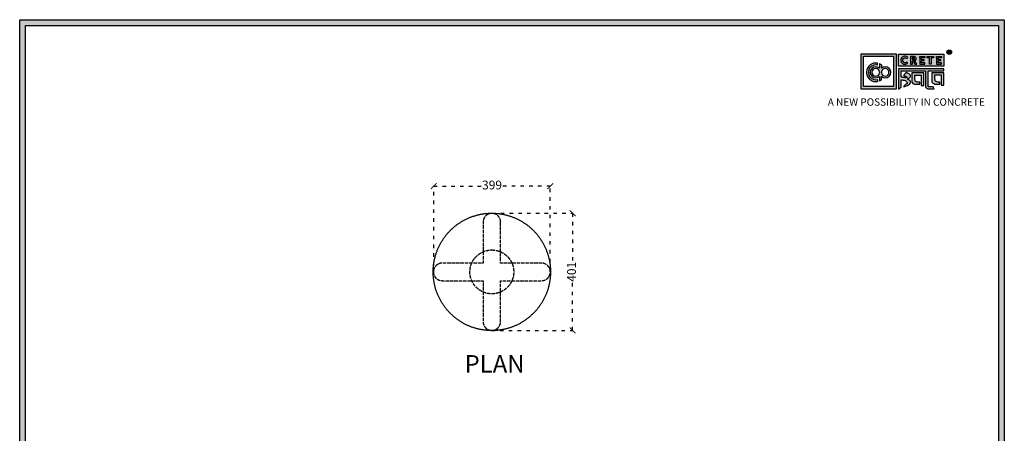
# Model space of a CAD drawing. Units: millimetres. Extents: x 33017 to 48135, y -46010 to -16638.
# Drawn here: x 33017 to 36386, y -44018 to -42604 of the extents above; entities that cross this region are included whole.
import ezdxf

# ---------------------------------------------------------------- set-up
doc = ezdxf.new("R2010")
doc.units = ezdxf.units.MM
doc.linetypes.add('ACAD_ISO02W100', pattern=[15, 12, -3])
doc.linetypes.add('ACAD_ISO03W100', pattern=[30, 12, -18])
doc.styles.get("Standard").update_dxf_attribs({"font": 'arial.ttf'})
doc.dimstyles.new('ISO-25', dxfattribs={"dimtxt": 30, "dimasz": 20, "dimexe": 1.25, "dimexo": 0.625, "dimtad": 0, "dimdec": 0, "dimtxsty": 'Standard', "dimblk": 'ARCHTICK', "dimcen": 2.5, "dimclrd": 253, "dimclre": 251, "dimclrt": 1, "dimadec": 0, "dimazin": 0, "dimtfac": 1, "dimtdec": 0, "dimtmove": 0, "dimatfit": 3, "dimldrblk": 'ARCHTICK', "dimfxl": 1, "dimarcsym": 0})

# ---------------------------------------------------------------- blocks, each defined once
blk = doc.blocks.new('szd')
at = {"true_color": 0x636466}
h = blk.add_hatch(color=251, dxfattribs=at)
h.dxf.hatch_style = 1
h.paths.add_polyline_path([(30081, 3322.8), (26712.3, 3322.8), (26712.3, -82.9), (30081, -82.9)])
h.paths.add_polyline_path([(30061, -62.9), (26732.3, -62.9), (26732.3, 3302.8), (30061, 3302.8)], flags=16)
h.paths.add_polyline_path([(28782, 2652.2), (28782, 2152.2, -0.414214), (28582, 1952.2), (28082.6, 1952.2, -0.414214), (27882.6, 2152.2), (27882.6, 2652.2)], flags=0)
h.paths.add_polyline_path([(28779.5, 1229.8, -1), (27879.5, 1229.8, -1)], flags=0)
h.paths.add_polyline_path([(28729.5, 1229.8, -1), (27929.5, 1229.8, -1)], flags=0)
h.paths.add_polyline_path([(28496.7, 1297.5, -1), (28456.7, 1297.5, -1)], flags=0)
h.paths.add_polyline_path([(28221.5, 1300.3, -1), (28181.5, 1300.3, -1)], flags=0)
h.paths.add_polyline_path([(28343.6, 1080.3, -1), (28303.6, 1080.3, -1)], flags=0)
h.paths.add_polyline_path([(28195.6, 628.3), (28419.1, 628.3), (28419.1, 748.1), (28195.6, 748.1)], flags=8)
h.paths.add_polyline_path([(28157.8, 1782.7), (28503, 1782.7), (28503, 1902.5), (28157.8, 1902.5)], flags=8)
at = {"true_color": 0x000000}
h = blk.add_hatch(color=18, dxfattribs=at)
h.dxf.hatch_style = 1
h.paths.add_polyline_path([(29591.4, 3205.6), (29591.4, 3085.3), (29711.1, 3085.3), (29711.1, 3205.6)])
h.paths.add_polyline_path([(29702.2, 3197.6), (29702.2, 3094.2), (29598.9, 3094.2), (29598.9, 3197.6)], flags=16)
h.paths.add_polyline_path([(29660.8, 3168.9), (29660.7, 3157.3, -2.221847), (29660.6, 3128.6), (29660.6, 3117.4), (29653.8, 3113.5), (29653.8, 3128.3, -2.189556), (29654.1, 3157.3), (29653.9, 3172.9)], flags=0)
h.paths.add_polyline_path([(29647.6, 3174.1), (29647.6, 3167.7, 1.281909), (29647.6, 3118.1), (29647.6, 3111.7, -1.218572)], flags=0)
h.paths.add_polyline_path([(29660.5, 3140.8), (29660.5, 3145, -12.261999)], flags=0)
h.paths.add_polyline_path([(29654.3, 3145), (29654.3, 3140.8, -12.261999)], flags=0)
h.paths.add_polyline_path([(29719.2, 3154.9), (29719.2, 3085.5), (29728.5, 3093.7), (29728.4, 3116.7), (29731.6, 3116.7), (29734.2, 3116.5), (29736.2, 3116.3), (29738.6, 3115.9), (29741.1, 3115.2), (29742.9, 3114.5), (29744.3, 3113.6), (29745.8, 3112.4), (29746.8, 3111.1), (29748.1, 3108.9), (29748.8, 3107), (29749.5, 3105.4), (29749.3, 3104.2), (29748.5, 3104), (29746.6, 3104), (29745.5, 3104.1), (29736, 3094.3), (29740.2, 3094.8), (29745.2, 3096.3), (29749.5, 3098.1), (29753, 3100.2), (29756.5, 3102.8), (29758.6, 3105.2), (29759.8, 3107.7), (29759.8, 3111.5), (29759.4, 3112.8), (29758.5, 3113.9), (29757.6, 3115), (29756.8, 3115.9), (29755.6, 3116.6), (29754.4, 3117.3), (29753.1, 3118), (29751.4, 3118.9), (29750.8, 3119.2), (29750.5, 3119.6), (29751.3, 3120.4), (29752.7, 3121.3), (29754.9, 3123), (29756.6, 3124.3), (29757.9, 3125.4), (29759.1, 3127.2), (29759.7, 3128.1), (29760, 3129.6), (29759.9, 3132), (29758.5, 3134.1), (29756.2, 3136.4), (29754.5, 3137.7), (29752.7, 3138.4), (29750.6, 3139.7), (29748.7, 3140.5), (29747.4, 3141.1), (29746.2, 3141.8), (29745.6, 3142.2), (29736, 3132.6), (29740, 3131.2), (29743.3, 3129.6), (29745.4, 3128.6), (29746.5, 3127.8), (29749, 3125.8), (29749.4, 3125), (29748.8, 3124.7), (29747.1, 3124.5), (29745.9, 3124.3), (29744.6, 3124.2), (29743.1, 3124.5), (29741.4, 3125), (29739.6, 3125.1), (29737.9, 3125.2), (29736.7, 3125.4), (29734.6, 3125.6), (29733.2, 3126.2), (29731.3, 3126.5), (29730, 3126.7), (29728.4, 3127), (29728.4, 3147.7), (29811.5, 3147.5), (29811.6, 3093.8), (29812, 3092.3), (29813.1, 3090.7), (29814.7, 3089.1), (29816.6, 3087.9), (29818.8, 3087.3), (29820.3, 3086.8), (29825, 3086.9), (29840.9, 3086.8), (29837.9, 3093.4), (29820.8, 3093.6), (29820.8, 3147.6), (29874.2, 3147.6), (29874.2, 3154.9)])
h.paths.add_polyline_path([(29764.2, 3141.4), (29764.3, 3112.4), (29764.8, 3109.7), (29766, 3107.7), (29768.4, 3105.1), (29771.1, 3104), (29774.4, 3102.6), (29791.9, 3102.6), (29791.9, 3109.3), (29788.3, 3109.3), (29784.6, 3109.5), (29782.2, 3110), (29779, 3110.9), (29777.3, 3112), (29776.4, 3113.3), (29775.9, 3115.8), (29775.4, 3118.8), (29775.4, 3133.6), (29796.7, 3133.5), (29796.7, 3098.2), (29805.9, 3098.2), (29805.9, 3141.4)], flags=17)
h.paths.add_polyline_path([(29832.7, 3141.7), (29832.8, 3112.7), (29833.2, 3110), (29834.5, 3108), (29836.8, 3105.4), (29839.6, 3104.3), (29842.8, 3102.9), (29860.4, 3102.9), (29860.4, 3109.6), (29856.8, 3109.6), (29853.1, 3109.8), (29850.6, 3110.3), (29847.5, 3111.2), (29845.8, 3112.3), (29844.9, 3113.6), (29844.3, 3116.1), (29843.8, 3119.1), (29843.9, 3133.9), (29865.2, 3133.8), (29865.2, 3098.5), (29874.4, 3098.5), (29874.3, 3141.7)])
h = blk.add_hatch(color=18, dxfattribs=at)
h.dxf.hatch_style = 1
h.paths.add_polyline_path([(29719.1, 3205.3), (29719.1, 3164.1), (29874, 3164.1), (29874, 3205.3)])
h.paths.add_polyline_path([(29791.7, 3197.4), (29808.8, 3197.4), (29808.8, 3192.7), (29798.1, 3192.7), (29798.1, 3186.4), (29806.1, 3186.4), (29806.1, 3182.1), (29798.1, 3182.1), (29798.1, 3175.5), (29808.8, 3175.5), (29808.8, 3170.7), (29791.7, 3170.7), (29791.7, 3175.5), (29791.7, 3192.7)], flags=16)
h.paths.add_polyline_path([(29774.4, 3182.1), (29774.7, 3181.8), (29775.6, 3182.4)], flags=16)
h.paths.add_polyline_path([(29773.4, 3190.8), (29773.4, 3186.5), (29770.7, 3184.8), (29766.6, 3184.7), (29766.4, 3192.6), (29771.9, 3192.5)], flags=16)
h.paths.add_polyline_path([(29817.6, 3197.4), (29838.5, 3197.4), (29838.5, 3192.6), (29831.1, 3192.6), (29831.1, 3171), (29824.9, 3171), (29824.9, 3192.6), (29817.6, 3192.6)], flags=16)
h.paths.add_polyline_path([(29750.6, 3194.1), (29747.4, 3190.5), (29743.3, 3192.4), (29739.2, 3192.3), (29737.1, 3191.4), (29735.8, 3190.4), (29734.9, 3188.7), (29734.4, 3187.4), (29734.3, 3181), (29734.8, 3179.5), (29735.9, 3177.8), (29737.6, 3176.6), (29739.2, 3175.9), (29741.6, 3175.8), (29743.4, 3175.9), (29744.9, 3176.7), (29746, 3177.4), (29747, 3178.1), (29750.3, 3174.6), (29747.5, 3172.6), (29745.8, 3171.3), (29742.2, 3170.8), (29740.5, 3170.8), (29737, 3170.9), (29735.1, 3171.7), (29732, 3173.1), (29730.2, 3175.4), (29728.8, 3177.2), (29728.1, 3179.3), (29727.6, 3180.8), (29727.5, 3182), (29727.3, 3185), (29727.6, 3186.4), (29727.9, 3188.4), (29729.5, 3191.9), (29732.3, 3195.2), (29736.6, 3197.2), (29740.7, 3197.8), (29744.9, 3197.6), (29748.3, 3196)], flags=16)
h.paths.add_polyline_path([(29848.6, 3197.4), (29865.7, 3197.4), (29865.7, 3192.6), (29854.9, 3192.6), (29854.9, 3186.4), (29863, 3186.4), (29863, 3182), (29854.9, 3182), (29854.9, 3175.4), (29865.7, 3175.4), (29865.7, 3170.7), (29848.6, 3170.7), (29848.6, 3175.4), (29848.6, 3192.6)], flags=16)
h = blk.add_hatch(color=256)
h.dxf.hatch_style = 1
h.paths.add_polyline_path([(29900.6, 3211.9, 1), (29884.9, 3211.9, 1)])
h.paths.add_polyline_path([(29899.1, 3211.9, 1), (29886.4, 3211.9, 1)], flags=16)
h.paths.add_polyline_path([(29894.7, 3211.2), (29895.5, 3212.3), (29894.7, 3211.2)], flags=0)
h.paths.add_polyline_path([(29892.2, 3212.2), (29892.1, 3214.5), (29894.1, 3214.5), (29894.1, 3212.2)], flags=0)
h = blk.add_hatch(color=256)
h.dxf.hatch_style = 1
h.paths.add_polyline_path([(29892.9, 3211.1), (29894.6, 3208.2), (29896.5, 3208.2), (29894.9, 3210.9), (29894.8, 3211), (29894.6, 3211.2), (29894.4, 3211.4), (29894.3, 3211.4), (29894.7, 3211.5), (29894.9, 3211.6), (29895, 3211.7), (29895.1, 3211.9), (29895.3, 3212), (29895.4, 3212.1), (29895.5, 3212.3), (29895.6, 3212.4), (29895.7, 3212.6), (29895.7, 3212.8), (29895.8, 3213), (29895.9, 3213.3), (29895.8, 3213.5), (29895.8, 3214), (29895.8, 3214.2), (29895.7, 3214.5), (29895.6, 3214.7), (29895.5, 3214.9), (29895.3, 3215.1), (29895.2, 3215.2), (29895.1, 3215.2), (29894.9, 3215.4), (29894.6, 3215.5), (29894.4, 3215.6), (29894.1, 3215.7), (29893.9, 3215.7), (29893.7, 3215.8), (29890.4, 3215.8), (29890.3, 3208.2), (29892.2, 3208.2), (29892.2, 3211.1)])
h.paths.add_polyline_path([(29892.2, 3212.2), (29892.1, 3214.5), (29893.1, 3214.5), (29893.4, 3214.5), (29893.6, 3214.4), (29893.7, 3214.4), (29893.8, 3214.3), (29893.9, 3214.2), (29894.1, 3214), (29894.1, 3213), (29894.1, 3212.8), (29893.9, 3212.6), (29893.6, 3212.4), (29893.4, 3212.3), (29893, 3212.2)], flags=16)
h = blk.add_hatch(color=250)
h.dxf.hatch_style = 1
h.paths.add_polyline_path([(29894.1, 3214), (29893.9, 3214.2), (29893.8, 3214.3), (29893.7, 3214.4), (29893.6, 3214.4), (29893.4, 3214.5), (29893.1, 3214.5), (29892.1, 3214.5), (29892.2, 3212.2), (29893, 3212.2), (29893.4, 3212.3), (29893.6, 3212.4), (29893.9, 3212.6), (29894.1, 3212.8), (29894.1, 3213)])
h = blk.add_hatch(color=18, dxfattribs=at)
h.dxf.hatch_style = 1
h.paths.add_polyline_path([(29660.7, 3157.3), (29660.8, 3168.9), (29653.9, 3172.9), (29654.1, 3157.3, 2.189556), (29653.8, 3128.3), (29653.8, 3113.5), (29660.6, 3117.4), (29660.6, 3128.6, 2.221847)])
h.paths.add_polyline_path([(29660.5, 3140.8), (29660.5, 3145, -12.261999)], flags=16)
h.paths.add_polyline_path([(29654.3, 3145), (29654.3, 3140.8, -12.261999)], flags=16)
h.paths.add_polyline_path([(29647.6, 3167.7), (29647.6, 3174.1, 1.218572), (29647.6, 3111.7), (29647.6, 3118.1, -1.281909)])
h = blk.add_hatch(color=256)
h.dxf.hatch_style = 1
h.paths.add_polyline_path([(29750.6, 3194.1), (29748.9, 3195.6), (29747.1, 3196.6), (29745.4, 3197.4), (29743.4, 3197.7), (29741.6, 3197.8), (29739.9, 3197.7), (29737.5, 3197.4), (29735.2, 3196.6), (29733.5, 3195.8), (29732.5, 3195.1), (29730.9, 3193.6), (29729.5, 3191.9), (29728.9, 3190.7), (29728.3, 3189.4), (29727.8, 3187.7), (29727.6, 3186.4), (29727.3, 3185.1), (29727.4, 3183.8), (29727.5, 3182), (29727.6, 3180.8), (29728.1, 3179.3), (29728.5, 3178.1), (29729.3, 3176.5), (29730.2, 3175.4), (29731.2, 3174.1), (29732.6, 3173.1), (29733.7, 3172.3), (29735.1, 3171.7), (29736.6, 3171), (29738, 3170.9), (29740.5, 3170.8), (29742.2, 3170.8), (29744.5, 3171.1), (29746.5, 3171.9), (29747.5, 3172.6), (29748.5, 3173.3), (29749.7, 3174.2), (29750.1, 3174.9), (29747, 3178.1), (29746, 3177.4), (29744.9, 3176.7), (29743.4, 3175.9), (29741.6, 3175.8), (29739.2, 3175.9), (29737.6, 3176.6), (29736.9, 3177.1), (29735.7, 3177.9), (29735.4, 3178.5), (29735.2, 3178.9), (29734.8, 3179.5), (29734.6, 3180.2), (29734.3, 3181), (29734.4, 3187.4), (29734.9, 3188.7), (29735.4, 3189.7), (29735.8, 3190.4), (29736.3, 3190.8), (29737.1, 3191.4), (29738.2, 3191.8), (29739.2, 3192.3), (29743.3, 3192.4), (29744, 3192), (29744.5, 3191.8), (29745.5, 3191.4), (29746.2, 3191), (29747.4, 3190.5)])
h.paths.add_polyline_path([(29778.2, 3194), (29777.5, 3194.7), (29777.2, 3194.9), (29776.8, 3195.2), (29776.1, 3195.8), (29775, 3196.3), (29774.4, 3196.4), (29773.5, 3196.7), (29772.7, 3197), (29772, 3197.3), (29760.5, 3197.2), (29760.3, 3170.8), (29766.6, 3170.8), (29766.7, 3180.9), (29769.2, 3180.9), (29775, 3170.9), (29781.6, 3170.9), (29776.2, 3180.1), (29775.6, 3180.7), (29775.1, 3181.3), (29774.4, 3181.8), (29774.2, 3182), (29775.6, 3182.4), (29776.1, 3182.8), (29776.4, 3183.1), (29776.9, 3183.6), (29777.4, 3184.1), (29777.8, 3184.5), (29778.1, 3185), (29778.4, 3185.4), (29778.7, 3186.1), (29779, 3186.8), (29779.3, 3187.7), (29779.4, 3188.4), (29779.4, 3189.3), (29779.3, 3190.9), (29779.1, 3191.7), (29778.8, 3192.6), (29778.4, 3193.5)])
h.paths.add_polyline_path([(29772.4, 3191.9), (29772.7, 3191.6), (29773.4, 3190.8), (29773.4, 3187.5), (29773.3, 3186.9), (29772.7, 3186), (29771.8, 3185.4), (29770.9, 3185), (29769.5, 3184.7), (29766.6, 3184.7), (29766.4, 3192.6), (29770, 3192.6), (29771.1, 3192.5), (29771.6, 3192.4), (29771.9, 3192.2)], flags=16)
h.paths.add_polyline_path([(29808.8, 3197.4), (29791.7, 3197.4), (29791.7, 3192.7), (29791.7, 3175.5), (29791.7, 3170.7), (29808.8, 3170.7), (29808.8, 3175.5), (29798.1, 3175.5), (29798.1, 3182.1), (29806.1, 3182.1), (29806.1, 3186.4), (29798.1, 3186.4), (29798.1, 3192.7), (29808.8, 3192.7)])
h.paths.add_polyline_path([(29838.5, 3197.4), (29817.6, 3197.4), (29817.6, 3192.6), (29824.9, 3192.6), (29824.9, 3171), (29831.1, 3171), (29831.1, 3192.6), (29838.5, 3192.6)])
h.paths.add_polyline_path([(29865.7, 3197.4), (29848.6, 3197.4), (29848.6, 3192.6), (29848.6, 3175.4), (29848.6, 3170.7), (29865.7, 3170.7), (29865.7, 3175.4), (29854.9, 3175.4), (29854.9, 3182), (29863, 3182), (29863, 3186.4), (29854.9, 3186.4), (29854.9, 3192.6), (29865.7, 3192.6)])
h = blk.add_hatch(color=250)
h.dxf.hatch_style = 1
h.paths.add_polyline_path([(29773.4, 3190.8), (29772.7, 3191.6), (29772.4, 3191.9), (29771.9, 3192.2), (29771.6, 3192.4), (29771.1, 3192.5), (29770, 3192.6), (29766.4, 3192.6), (29766.6, 3184.7), (29769.5, 3184.7), (29770.9, 3185), (29771.8, 3185.4), (29772.7, 3186), (29773.3, 3186.9), (29773.4, 3187.5)])
for p, q in [((29890.4, 3215.8), (29890.3, 3208.2)), ((29890.3, 3208.2), (29892.2, 3208.2)), ((29893.7, 3215.8), (29890.4, 3215.8)), ((29892.1, 3214.5), (29892.2, 3212.2)), ((29893.1, 3214.5), (29892.1, 3214.5)), ((29892.2, 3212.2), (29893, 3212.2)), ((29892.2, 3208.2), (29892.2, 3211.1)), ((29892.2, 3211.1), (29892.9, 3211.1)), ((29892.9, 3211.1), (29894.6, 3208.2)), ((29893, 3212.2), (29893.4, 3212.3)), ((29893.4, 3214.5), (29893.1, 3214.5)), ((29893.6, 3214.4), (29893.4, 3214.5)), ((29893.4, 3212.3), (29893.6, 3212.4)), ((29893.7, 3214.4), (29893.6, 3214.4)), ((29893.6, 3212.4), (29893.9, 3212.6)), ((29893.9, 3215.7), (29893.7, 3215.8)), ((29893.8, 3214.3), (29893.7, 3214.4)), ((29893.9, 3214.2), (29893.8, 3214.3)), ((29894.1, 3215.7), (29893.9, 3215.7)), ((29894.1, 3214), (29893.9, 3214.2)), ((29893.9, 3212.6), (29894.1, 3212.8)), ((29894.4, 3215.6), (29894.1, 3215.7)), ((29894.1, 3213), (29894.1, 3214)), ((29894.1, 3212.8), (29894.1, 3213)), ((29894.3, 3211.4), (29894.7, 3211.5)), ((29894.4, 3211.4), (29894.3, 3211.4)), ((29894.6, 3215.5), (29894.4, 3215.6)), ((29894.6, 3211.2), (29894.4, 3211.4)), ((29894.9, 3215.4), (29894.6, 3215.5)), ((29894.8, 3211), (29894.6, 3211.2)), ((29894.6, 3208.2), (29896.5, 3208.2)), ((29894.7, 3211.5), (29894.9, 3211.6)), ((29894.9, 3210.9), (29894.8, 3211)), ((29895.1, 3215.2), (29894.9, 3215.4)), ((29894.9, 3211.6), (29895, 3211.7)), ((29896.5, 3208.2), (29894.9, 3210.9)), ((29895, 3211.7), (29895.1, 3211.9)), ((29895.2, 3215.2), (29895.1, 3215.2)), ((29895.1, 3211.9), (29895.3, 3212)), ((29895.3, 3215.1), (29895.2, 3215.2)), ((29895.5, 3214.9), (29895.3, 3215.1)), ((29895.3, 3212), (29895.4, 3212.1)), ((29895.4, 3212.1), (29895.5, 3212.3)), ((29895.6, 3214.7), (29895.5, 3214.9)), ((29895.5, 3212.3), (29895.6, 3212.4)), ((29895.7, 3214.5), (29895.6, 3214.7)), ((29895.6, 3212.4), (29895.7, 3212.6)), ((29895.8, 3214.2), (29895.7, 3214.5)), ((29895.7, 3212.8), (29895.8, 3213)), ((29895.7, 3212.6), (29895.7, 3212.8)), ((29895.8, 3214), (29895.8, 3214.2)), ((29895.8, 3213.5), (29895.8, 3214)), ((29895.9, 3213.3), (29895.8, 3213.5)), ((29895.8, 3213), (29895.9, 3213.3)), ((29727.6, 3186.4), (29727.3, 3185.1)), ((29727.3, 3185.1), (29727.4, 3183.8)), ((29727.4, 3183.8), (29727.5, 3182)), ((29727.5, 3182), (29727.6, 3180.8)), ((29727.8, 3187.7), (29727.6, 3186.4)), ((29727.6, 3180.8), (29728.1, 3179.3)), ((29728.3, 3189.4), (29727.8, 3187.7)), ((29728.1, 3179.3), (29728.5, 3178.1)), ((29728.9, 3190.7), (29728.3, 3189.4)), ((29728.5, 3178.1), (29729.3, 3176.5)), ((29729.5, 3191.9), (29728.9, 3190.7)), ((29729.3, 3176.5), (29730.2, 3175.4)), ((29730.9, 3193.6), (29729.5, 3191.9)), ((29730.2, 3175.4), (29731.2, 3174.1)), ((29732.5, 3195.1), (29730.9, 3193.6)), ((29731.2, 3174.1), (29732.6, 3173.1)), ((29733.5, 3195.8), (29732.5, 3195.1)), ((29732.6, 3173.1), (29733.7, 3172.3)), ((29735.2, 3196.6), (29733.5, 3195.8)), ((29733.7, 3172.3), (29735.1, 3171.7)), ((29734.3, 3181), (29734.4, 3187.4)), ((29734.6, 3180.2), (29734.3, 3181)), ((29734.4, 3187.4), (29734.9, 3188.7)), ((29734.8, 3179.5), (29734.6, 3180.2)), ((29735.2, 3178.9), (29734.8, 3179.5)), ((29734.9, 3188.7), (29735.4, 3189.7)), ((29735.1, 3171.7), (29736.6, 3171)), ((29737.5, 3197.4), (29735.2, 3196.6)), ((29735.4, 3178.5), (29735.2, 3178.9)), ((29735.4, 3189.7), (29735.8, 3190.4)), ((29735.7, 3177.9), (29735.4, 3178.5)), ((29736.9, 3177.1), (29735.7, 3177.9)), ((29735.8, 3190.4), (29736.3, 3190.8)), ((29736.3, 3190.8), (29737.1, 3191.4)), ((29736.6, 3171), (29738, 3170.9)), ((29737.6, 3176.6), (29736.9, 3177.1)), ((29737.1, 3191.4), (29738.2, 3191.8)), ((29739.9, 3197.7), (29737.5, 3197.4)), ((29739.2, 3175.9), (29737.6, 3176.6)), ((29738, 3170.9), (29740.5, 3170.8)), ((29738.2, 3191.8), (29739.2, 3192.3)), ((29739.2, 3192.3), (29743.3, 3192.4)), ((29741.6, 3175.8), (29739.2, 3175.9)), ((29741.6, 3197.8), (29739.9, 3197.7)), ((29740.5, 3170.8), (29742.2, 3170.8)), ((29743.4, 3197.7), (29741.6, 3197.8)), ((29743.4, 3175.9), (29741.6, 3175.8)), ((29742.2, 3170.8), (29744.5, 3171.1)), ((29743.3, 3192.4), (29744, 3192)), ((29745.4, 3197.4), (29743.4, 3197.7)), ((29744.9, 3176.7), (29743.4, 3175.9)), ((29744, 3192), (29744.5, 3191.8)), ((29744.5, 3191.8), (29745.5, 3191.4)), ((29744.5, 3171.1), (29746.5, 3171.9)), ((29746, 3177.4), (29744.9, 3176.7)), ((29747.1, 3196.6), (29745.4, 3197.4)), ((29745.5, 3191.4), (29746.2, 3191)), ((29747, 3178.1), (29746, 3177.4)), ((29746.2, 3191), (29747.4, 3190.5)), ((29746.5, 3171.9), (29747.5, 3172.6)), ((29750.1, 3174.9), (29747, 3178.1)), ((29748.9, 3195.6), (29747.1, 3196.6)), ((29747.4, 3190.5), (29750.6, 3194.1)), ((29747.5, 3172.6), (29748.5, 3173.3)), ((29748.5, 3173.3), (29749.7, 3174.2)), ((29750.6, 3194.1), (29748.9, 3195.6)), ((29749.7, 3174.2), (29750.1, 3174.9)), ((29760.5, 3197.2), (29760.3, 3170.8)), ((29760.3, 3170.8), (29766.6, 3170.8)), ((29772, 3197.3), (29760.5, 3197.2)), ((29766.4, 3192.6), (29766.6, 3184.7)), ((29770, 3192.6), (29766.4, 3192.6)), ((29766.6, 3184.7), (29769.5, 3184.7)), ((29766.6, 3170.8), (29766.7, 3180.9)), ((29766.7, 3180.9), (29769.2, 3180.9)), ((29769.2, 3180.9), (29775, 3170.9)), ((29769.5, 3184.7), (29770.9, 3185)), ((29771.1, 3192.5), (29770, 3192.6)), ((29770.9, 3185), (29771.8, 3185.4)), ((29771.6, 3192.4), (29771.1, 3192.5)), ((29771.9, 3192.2), (29771.6, 3192.4)), ((29771.8, 3185.4), (29772.7, 3186)), ((29772.4, 3191.9), (29771.9, 3192.2)), ((29772.7, 3197), (29772, 3197.3)), ((29772.7, 3191.6), (29772.4, 3191.9)), ((29773.5, 3196.7), (29772.7, 3197)), ((29773.4, 3190.8), (29772.7, 3191.6)), ((29772.7, 3186), (29773.3, 3186.9)), ((29773.3, 3186.9), (29773.4, 3187.5)), ((29773.4, 3187.5), (29773.4, 3190.8)), ((29774.4, 3196.4), (29773.5, 3196.7)), ((29774.2, 3182), (29775.6, 3182.4)), ((29774.4, 3181.8), (29774.2, 3182)), ((29775, 3196.3), (29774.4, 3196.4)), ((29775.1, 3181.3), (29774.4, 3181.8)), ((29776.1, 3195.8), (29775, 3196.3)), ((29775, 3170.9), (29781.6, 3170.9)), ((29775.6, 3180.7), (29775.1, 3181.3)), ((29775.6, 3182.4), (29776.1, 3182.8)), ((29776.2, 3180.1), (29775.6, 3180.7)), ((29776.8, 3195.2), (29776.1, 3195.8)), ((29776.1, 3182.8), (29776.4, 3183.1)), ((29781.6, 3170.9), (29776.2, 3180.1)), ((29776.4, 3183.1), (29776.9, 3183.6)), ((29777.2, 3194.9), (29776.8, 3195.2)), ((29776.9, 3183.6), (29777.4, 3184.1)), ((29777.5, 3194.7), (29777.2, 3194.9)), ((29777.4, 3184.1), (29777.8, 3184.5)), ((29778.2, 3194), (29777.5, 3194.7)), ((29777.8, 3184.5), (29778.1, 3185)), ((29778.1, 3185), (29778.4, 3185.4)), ((29778.4, 3193.5), (29778.2, 3194)), ((29778.8, 3192.6), (29778.4, 3193.5)), ((29778.4, 3185.4), (29778.7, 3186.1)), ((29778.7, 3186.1), (29779, 3186.8)), ((29779.1, 3191.7), (29778.8, 3192.6)), ((29779, 3186.8), (29779.3, 3187.7)), ((29779.3, 3190.9), (29779.1, 3191.7)), ((29779.4, 3189.3), (29779.3, 3190.9)), ((29779.3, 3187.7), (29779.4, 3188.4)), ((29779.4, 3188.4), (29779.4, 3189.3))]:
    blk.add_line(p, q)
at = {"color": 18, "true_color": 0x000000}
for p, q in [((29647.6, 3167.7), (29647.6, 3174.1)), ((29654.3, 3145), (29654.3, 3140.8)), ((29660.5, 3145), (29660.5, 3140.8)), ((29719.2, 3155), (29719.2, 3085.5)), ((29874.2, 3154.9), (29719.2, 3154.9)), ((29728.4, 3127), (29728.4, 3147.7)), ((29728.4, 3147.7), (29811.5, 3147.5)), ((29745.6, 3142.2), (29736, 3132.6)), ((29746.2, 3141.8), (29745.6, 3142.2)), ((29747.4, 3141.1), (29746.2, 3141.8)), ((29748.7, 3140.5), (29747.4, 3141.1)), ((29750.6, 3139.7), (29748.7, 3140.5)), ((29752.7, 3138.4), (29750.6, 3139.7)), ((29754.5, 3137.7), (29752.7, 3138.4)), ((29756.2, 3136.4), (29754.5, 3137.7)), ((29758.5, 3134.1), (29756.2, 3136.4)), ((29759.9, 3132), (29758.5, 3134.1)), ((29811.5, 3147.5), (29811.6, 3093.8)), ((29820.8, 3093.6), (29820.8, 3147.6)), ((29820.8, 3147.6), (29874.2, 3147.6)), ((29874.2, 3147.6), (29874.2, 3154.9)), ((29647.6, 3118.1), (29647.6, 3111.5)), ((29647.6, 3118.1), (29647.6, 3111.7)), ((29653.8, 3128.3), (29653.8, 3113.5)), ((29653.8, 3113.5), (29660.6, 3117.4)), ((29660.6, 3117.4), (29660.6, 3128.6)), ((29730, 3126.7), (29728.4, 3127)), ((29728.5, 3093.7), (29728.4, 3116.7)), ((29728.4, 3116.7), (29731.6, 3116.7)), ((29731.3, 3126.5), (29730, 3126.7)), ((29733.2, 3126.2), (29731.3, 3126.5)), ((29731.6, 3116.7), (29734.2, 3116.5)), ((29734.6, 3125.6), (29733.2, 3126.2)), ((29734.2, 3116.5), (29736.2, 3116.3)), ((29736.7, 3125.4), (29734.6, 3125.6)), ((29736, 3132.6), (29740, 3131.2)), ((29745.5, 3104.1), (29736, 3094.3)), ((29736.2, 3116.3), (29738.6, 3115.9)), ((29737.9, 3125.2), (29736.7, 3125.4)), ((29739.6, 3125.1), (29737.9, 3125.2)), ((29738.6, 3115.9), (29741.1, 3115.2)), ((29741.4, 3125), (29739.6, 3125.1)), ((29740, 3131.2), (29743.3, 3129.6)), ((29741.1, 3115.2), (29742.9, 3114.5)), ((29743.1, 3124.5), (29741.4, 3125)), ((29742.9, 3114.5), (29744.3, 3113.6)), ((29744.6, 3124.2), (29743.1, 3124.5)), ((29743.3, 3129.6), (29745.4, 3128.6)), ((29744.3, 3113.6), (29745.8, 3112.4)), ((29745.9, 3124.3), (29744.6, 3124.2)), ((29745.4, 3128.6), (29746.5, 3127.8)), ((29746.6, 3104), (29745.5, 3104.1)), ((29745.8, 3112.4), (29746.8, 3111.1)), ((29747.1, 3124.5), (29745.9, 3124.3)), ((29746.5, 3127.8), (29749, 3125.8)), ((29748.5, 3104), (29746.6, 3104)), ((29746.8, 3111.1), (29748.1, 3108.9)), ((29748.8, 3124.7), (29747.1, 3124.5)), ((29748.1, 3108.9), (29748.8, 3107)), ((29749.3, 3104.2), (29748.5, 3104)), ((29749.4, 3125), (29748.8, 3124.7)), ((29748.8, 3107), (29749.5, 3105.4)), ((29749, 3125.8), (29749.4, 3125)), ((29749.5, 3105.4), (29749.3, 3104.2)), ((29749.5, 3098.1), (29753, 3100.2)), ((29750.5, 3119.6), (29751.3, 3120.4)), ((29750.8, 3119.2), (29750.5, 3119.6)), ((29751.4, 3118.9), (29750.8, 3119.2)), ((29751.3, 3120.4), (29752.7, 3121.3)), ((29753.1, 3118), (29751.4, 3118.9)), ((29752.7, 3121.3), (29754.9, 3123)), ((29753, 3100.2), (29756.5, 3102.8)), ((29754.4, 3117.3), (29753.1, 3118)), ((29755.6, 3116.6), (29754.4, 3117.3)), ((29754.9, 3123), (29756.6, 3124.3)), ((29756.8, 3115.9), (29755.6, 3116.6)), ((29756.5, 3102.8), (29758.6, 3105.2)), ((29756.6, 3124.3), (29757.9, 3125.4)), ((29757.6, 3115), (29756.8, 3115.9)), ((29758.5, 3113.9), (29757.6, 3115)), ((29757.9, 3125.4), (29759.1, 3127.2)), ((29759.4, 3112.8), (29758.5, 3113.9)), ((29758.6, 3105.2), (29759.8, 3107.7)), ((29759.1, 3127.2), (29759.7, 3128.1)), ((29759.8, 3111.5), (29759.4, 3112.8)), ((29759.7, 3128.1), (29760, 3129.6)), ((29759.8, 3107.7), (29759.8, 3111.5)), ((29760, 3129.6), (29759.9, 3132)), ((29719.2, 3085.5), (29728.5, 3093.7)), ((29736, 3094.3), (29740.2, 3094.8)), ((29740.2, 3094.8), (29745.2, 3096.3)), ((29745.2, 3096.3), (29749.5, 3098.1)), ((29811.6, 3093.8), (29812, 3092.3)), ((29812, 3092.3), (29813.1, 3090.7)), ((29813.1, 3090.7), (29814.7, 3089.1)), ((29814.7, 3089.1), (29816.6, 3087.9)), ((29816.6, 3087.9), (29818.8, 3087.3)), ((29818.8, 3087.3), (29820.3, 3086.8)), ((29820.3, 3086.8), (29825, 3086.9)), ((29837.9, 3093.4), (29820.8, 3093.6)), ((29825, 3086.9), (29840.9, 3086.8)), ((29840.9, 3086.8), (29837.9, 3093.4))]:
    blk.add_line(p, q, dxfattribs=at)
at = {"color": 251, "true_color": 0x636466}
for points in [[(26712.3, 3322.8), (30081, 3322.8), (30081, -82.9), (26712.3, -82.9)], [(26732.3, 3302.8), (30061, 3302.8), (30061, -62.9), (26732.3, -62.9)]]:
    blk.add_lwpolyline(points, close=True, dxfattribs=at)
at = {"color": 18, "true_color": 0x000000}
for points in [[(29591.4, 3205.6), (29711.1, 3205.6), (29711.1, 3085.3), (29591.4, 3085.3)], [(29719.1, 3205.3), (29874, 3205.3), (29874, 3164.1), (29719.1, 3164.1)], [(29598.9, 3197.6), (29702.2, 3197.6), (29702.2, 3094.2), (29598.9, 3094.2)]]:
    blk.add_lwpolyline(points, close=True, dxfattribs=at)
for points in [[(29653.9, 3172.9), (29660.8, 3168.9), (29660.7, 3157.3)], [(29653.9, 3172.9), (29654.1, 3157.3)], [(29764.2, 3141.4), (29764.3, 3112.4), (29764.8, 3109.7), (29766, 3107.7), (29768.4, 3105.1), (29771.1, 3104), (29774.4, 3102.6), (29791.9, 3102.6), (29791.9, 3109.3), (29788.3, 3109.3), (29784.6, 3109.5), (29782.2, 3110), (29779, 3110.9), (29777.3, 3112), (29776.4, 3113.3), (29775.9, 3115.8), (29775.4, 3118.8), (29775.4, 3133.6), (29796.7, 3133.5), (29796.7, 3098.2), (29805.9, 3098.2), (29805.9, 3141.4), (29764.2, 3141.4)], [(29832.7, 3141.7), (29832.8, 3112.7), (29833.2, 3110), (29834.5, 3108), (29836.8, 3105.4), (29839.6, 3104.3), (29842.8, 3102.9), (29860.4, 3102.9), (29860.4, 3109.6), (29856.8, 3109.6), (29853.1, 3109.8), (29850.6, 3110.3), (29847.5, 3111.2), (29845.8, 3112.3), (29844.9, 3113.6), (29844.3, 3116.1), (29843.8, 3119.1), (29843.9, 3133.9), (29865.2, 3133.8), (29865.2, 3098.5), (29874.4, 3098.5), (29874.3, 3141.7), (29832.7, 3141.7)]]:
    blk.add_lwpolyline(points, dxfattribs=at)
for points in [[(29791.7, 3192.7), (29791.7, 3197.4), (29808.8, 3197.4), (29808.8, 3192.7), (29798.1, 3192.7)], [(29791.7, 3192.7), (29791.7, 3175.5)], [(29791.7, 3175.5), (29791.7, 3170.7), (29808.8, 3170.7), (29808.8, 3175.5), (29798.1, 3175.5)], [(29798.1, 3186.4), (29798.1, 3192.7)], [(29798.1, 3186.4), (29806.1, 3186.4), (29806.1, 3182.1), (29798.1, 3182.1)], [(29798.1, 3175.5), (29798.1, 3182.1)], [(29824.9, 3192.6), (29817.6, 3192.6), (29817.6, 3197.4), (29838.5, 3197.4), (29838.5, 3192.6), (29831.1, 3192.6)], [(29831.1, 3192.6), (29831.1, 3171), (29824.9, 3171), (29824.9, 3192.6)], [(29848.6, 3192.6), (29848.6, 3197.4), (29865.7, 3197.4), (29865.7, 3192.6), (29854.9, 3192.6)], [(29848.6, 3192.6), (29848.6, 3175.4)], [(29848.6, 3175.4), (29848.6, 3170.7), (29865.7, 3170.7), (29865.7, 3175.4), (29854.9, 3175.4)], [(29854.9, 3186.4), (29854.9, 3192.6)], [(29854.9, 3186.4), (29863, 3186.4), (29863, 3182), (29854.9, 3182)], [(29854.9, 3175.4), (29854.9, 3182)]]:
    blk.add_lwpolyline(points)
for radius in [7.85, 6.32]:
    blk.add_circle((29892.8, 3211.9), radius)
for centre, radius, start, end in [((29641.4, 3142.9), 31.8, 78.7468, 281.2532), ((29641.4, 3142.9), 25.5, 75.9146, 284.0854), ((29641.4, 3142.9), 19.2, 48.611, 310.4237), ((29641.4, 3142.9), 13.1, 9.3246, 350.6754), ((29673.4, 3142.9), 13.1, 189.3246, 170.6754), ((29673.4, 3142.9), 19.2, 228.2966, 131.3711)]:
    blk.add_arc(centre, radius, start, end, dxfattribs=at)
at = {"insert": (29476.9, 3053.9), "char_height": 25.194, "attachment_point": 1}
blk.add_mtext_dynamic_manual_height_columns('{\\fCentury Gothic|b0|i0|c0|p34;A NEW POSSIBILITY IN CONCRETE}', width=2277.871, gutter_width=126, heights=[0], dxfattribs=at)
blk = doc.blocks.new('_ArchTick')
at = {"color": 0, "linetype": 'ByBlock', "const_width": 0.15}
blk.add_lwpolyline([(-0.5, -0.5), (0.5, 0.5)], dxfattribs=at)
blk = doc.blocks.new('*D1308')
at = {"color": 251, "linetype": 'ACAD_ISO03W100', "lineweight": -2, "transparency": 16777216}
for p, q in [((34433.8, -43474.9), (34433.8, -43172.1)), ((34832.3, -43463.3), (34832.3, -43172.1))]:
    blk.add_line(p, q, dxfattribs=at)
at = {"color": 253, "linetype": 'ACAD_ISO03W100', "lineweight": -2, "transparency": 16777216}
for p, q in [((34433.8, -43173.3), (34599.3, -43173.3)), ((34832.3, -43173.3), (34666.9, -43173.3))]:
    blk.add_line(p, q, dxfattribs=at)
at = {"layer": 'Defpoints', "color": 0, "transparency": 16777216}
for p in [(34433.8, -43173.3), (34433.8, -43475.5), (34832.3, -43463.9)]:
    blk.add_point(p, dxfattribs=at)
at = {"color": 253, "lineweight": -2, "transparency": 16777216, "xscale": 20, "yscale": 20, "zscale": 20, "rotation": 180}
blk.add_blockref('_ArchTick', (34433.8, -43173.3), dxfattribs=at)
at = {"color": 253, "lineweight": -2, "transparency": 16777216, "xscale": 20, "yscale": 20, "zscale": 20}
blk.add_blockref('_ArchTick', (34832.3, -43173.3), dxfattribs=at)
at = {"color": 1, "transparency": 16777216, "insert": (34633.1, -43173.3), "char_height": 30, "attachment_point": 5}
blk.add_mtext('399', dxfattribs=at)
blk = doc.blocks.new('*D1309')
at = {"color": 251, "linetype": 'ACAD_ISO03W100', "lineweight": -2, "transparency": 16777216}
for p, q in [((34633.1, -43265.8), (34910, -43265.8)), ((34630.5, -43666.3), (34910, -43666.3))]:
    blk.add_line(p, q, dxfattribs=at)
at = {"color": 253, "linetype": 'ACAD_ISO03W100', "lineweight": -2, "transparency": 16777216}
for p, q in [((34908.8, -43265.8), (34908.8, -43434.6)), ((34908.8, -43666.3), (34908.8, -43497.5))]:
    blk.add_line(p, q, dxfattribs=at)
at = {"layer": 'Defpoints', "color": 0, "transparency": 16777216}
for p in [(34632.4, -43265.8), (34629.9, -43666.3), (34908.8, -43666.3)]:
    blk.add_point(p, dxfattribs=at)
at = {"color": 253, "lineweight": -2, "transparency": 16777216, "xscale": 20, "yscale": 20, "zscale": 20}
for p, rotation in [((34908.8, -43265.8), 90), ((34908.8, -43666.3), 270)]:
    blk.add_blockref('_ArchTick', p, dxfattribs=dict(at, rotation=rotation))
at = {"color": 1, "transparency": 16777216, "insert": (34908.8, -43466.1), "char_height": 30, "attachment_point": 5, "rotation": 90}
blk.add_mtext('401', dxfattribs=at)

msp = doc.modelspace()

# ---------------------------------------------------------------- linework, layer by layer
at = {"lineweight": -3}
for points, weights in [([(34431.8, -43466.4), (34431.8, -43428.2), (34445.9, -43392.6), (34461.2, -43353.9), (34490.6, -43324.5), (34519.9, -43295.2), (34558.6, -43279.9), (34594.2, -43265.8), (34632.4, -43265.8)], [0.989538611184, 0.917081323942, 0.880852680321, 0.844624036699, 0.844624036699, 0.844624036699, 0.880852680321, 0.917081323942, 0.989538611184]), ([(34632.4, -43265.8), (34670.7, -43265.8), (34706.3, -43279.9), (34744.9, -43295.2), (34774.3, -43324.5), (34803.7, -43353.9), (34819, -43392.6), (34833.1, -43428.2), (34833.1, -43466.4)], [0.989538611184, 0.917081323942, 0.880852680321, 0.844624036699, 0.844624036699, 0.844624036699, 0.880852680321, 0.917081323942, 0.989538611184]), ([(34632.4, -43667.1), (34594.2, -43667.1), (34558.6, -43653), (34519.9, -43637.7), (34490.6, -43608.3), (34461.2, -43578.9), (34445.9, -43540.3), (34431.8, -43504.7), (34431.8, -43466.4)], [0.989538611184, 0.917081323942, 0.88085268032, 0.844624036699, 0.844624036699, 0.844624036699, 0.88085268032, 0.917081323942, 0.989538611184]), ([(34833.1, -43466.4), (34833.1, -43504.7), (34819, -43540.3), (34803.7, -43578.9), (34774.3, -43608.3), (34744.9, -43637.7), (34706.3, -43653), (34670.7, -43667.1), (34632.4, -43667.1)], [0.989538611184, 0.917081323944, 0.880852680323, 0.844624036703, 0.844624036703, 0.844624036703, 0.880852680323, 0.917081323944, 0.989538611184])]:
    msp.add_rational_spline(points, weights, degree=2, knots=[0, 0, 0, 76.087384, 76.087384, 158.613638, 158.613638, 241.139891, 241.139891, 317.227275, 317.227275, 317.227275], dxfattribs=at)
at = {"color": 5, "linetype": 'ACAD_ISO02W100', "lineweight": -3}
msp.add_open_spline([(34662.4, -43296.4), (34662.4, -43296.7), (34662.4, -43297.1), (34662.4, -43297.4), (34662.4, -43303), (34662.4, -43309.5), (34662.4, -43323.9), (34662.4, -43331.9), (34662.4, -43340.5), (34662.4, -43348.1), (34662.4, -43356.1), (34662.4, -43373), (34662.4, -43381.7), (34662.4, -43390.7), (34662.4, -43393), (34662.4, -43395.3), (34662.4, -43397.7), (34662.4, -43410.6), (34662.4, -43423.5), (34662.4, -43436.4), (34675.4, -43436.4), (34688.3, -43436.4), (34701.2, -43436.4), (34703.5, -43436.4), (34705.9, -43436.4), (34708.2, -43436.4), (34717.2, -43436.4), (34725.9, -43436.4), (34742.7, -43436.4), (34750.8, -43436.4), (34758.4, -43436.4), (34767, -43436.4), (34774.9, -43436.4), (34789.4, -43436.4), (34795.8, -43436.4), (34801.5, -43436.4), (34801.8, -43436.4), (34802.1, -43436.4), (34802.4, -43436.4), (34804.6, -43436.4), (34806.7, -43436.7), (34809.7, -43437.3), (34810.7, -43437.6), (34812.5, -43438.2), (34813.4, -43438.5), (34816.1, -43439.6), (34817.7, -43440.5), (34820.7, -43442.5), (34822.1, -43443.7), (34824.6, -43446.1), (34825.7, -43447.4), (34827.2, -43449.5), (34827.7, -43450.2), (34828.6, -43451.7), (34829, -43452.4), (34829.8, -43454), (34830.1, -43454.8), (34830.8, -43456.5), (34831.1, -43457.4), (34831.5, -43458.8), (34831.6, -43459.3), (34831.8, -43460.3), (34831.9, -43460.9), (34832.1, -43462), (34832.2, -43462.7), (34832.3, -43463.9), (34832.4, -43464.3), (34832.4, -43465.3), (34832.4, -43465.9), (34832.4, -43466.4), (34832.4, -43467), (34832.4, -43467.5), (34832.4, -43468.5), (34832.3, -43469), (34832.2, -43470.1), (34832.1, -43470.8), (34831.9, -43472), (34831.8, -43472.6), (34831.6, -43473.6), (34831.5, -43474.1), (34831.1, -43475.5), (34830.8, -43476.4), (34830.1, -43478.1), (34829.8, -43478.9), (34829, -43480.4), (34828.6, -43481.2), (34827.7, -43482.7), (34827.2, -43483.4), (34825.7, -43485.5), (34824.6, -43486.8), (34822.1, -43489.2), (34820.7, -43490.3), (34817.7, -43492.3), (34816.1, -43493.2), (34813.4, -43494.4), (34812.5, -43494.7), (34810.7, -43495.3), (34809.7, -43495.6), (34806.7, -43496.2), (34804.6, -43496.4), (34802.4, -43496.4), (34802.1, -43496.4), (34801.8, -43496.4), (34801.5, -43496.4), (34795.8, -43496.4), (34789.4, -43496.4), (34774.9, -43496.4), (34767, -43496.4), (34758.4, -43496.4), (34750.8, -43496.4), (34742.7, -43496.4), (34725.9, -43496.4), (34717.2, -43496.4), (34708.2, -43496.4), (34705.9, -43496.4), (34703.5, -43496.4), (34701.2, -43496.4), (34688.3, -43496.4), (34675.4, -43496.4), (34662.4, -43496.4), (34662.4, -43509.3), (34662.4, -43522.3), (34662.4, -43535.2), (34662.4, -43537.5), (34662.4, -43539.9), (34662.4, -43542.2), (34662.4, -43551.2), (34662.4, -43559.9), (34662.4, -43576.7), (34662.4, -43584.8), (34662.4, -43592.4), (34662.4, -43601), (34662.4, -43608.9), (34662.4, -43623.4), (34662.4, -43629.8), (34662.4, -43635.5), (34662.4, -43635.8), (34662.4, -43636.1), (34662.4, -43636.4), (34662.4, -43638.6), (34662.2, -43640.7), (34661.6, -43643.7), (34661.3, -43644.7), (34660.7, -43646.5), (34660.4, -43647.4), (34659.2, -43650.1), (34658.3, -43651.7), (34656.3, -43654.7), (34655.2, -43656.1), (34652.8, -43658.6), (34651.5, -43659.7), (34649.4, -43661.2), (34648.7, -43661.7), (34647.2, -43662.6), (34646.5, -43663), (34644.9, -43663.7), (34644.1, -43664.1), (34642.4, -43664.7), (34641.5, -43665.1), (34640.1, -43665.4), (34639.6, -43665.6), (34638.6, -43665.8), (34638, -43665.9), (34636.8, -43666.1), (34636.1, -43666.2), (34635, -43666.3), (34634.5, -43666.4), (34633.6, -43666.4), (34633, -43666.4), (34632.4, -43666.4), (34631.9, -43666.4), (34631.3, -43666.4), (34630.4, -43666.4), (34629.9, -43666.3), (34628.8, -43666.2), (34628.1, -43666.1), (34626.9, -43665.9), (34626.3, -43665.8), (34625.3, -43665.6), (34624.8, -43665.4), (34623.4, -43665.1), (34622.5, -43664.7), (34620.8, -43664.1), (34620, -43663.7), (34618.4, -43663), (34617.7, -43662.6), (34616.2, -43661.7), (34615.5, -43661.2), (34613.4, -43659.7), (34612.1, -43658.6), (34609.7, -43656.1), (34608.6, -43654.7), (34606.5, -43651.7), (34605.6, -43650.1), (34604.5, -43647.4), (34604.2, -43646.5), (34603.6, -43644.7), (34603.3, -43643.7), (34602.7, -43640.7), (34602.4, -43638.6), (34602.4, -43636.4), (34602.4, -43636.1), (34602.4, -43635.8), (34602.4, -43635.5), (34602.4, -43629.8), (34602.4, -43623.4), (34602.4, -43608.9), (34602.4, -43601), (34602.4, -43592.4), (34602.4, -43584.8), (34602.4, -43576.7), (34602.4, -43559.9), (34602.4, -43551.2), (34602.4, -43542.2), (34602.4, -43539.9), (34602.4, -43537.5), (34602.4, -43535.2), (34602.4, -43522.3), (34602.4, -43509.3), (34602.4, -43496.4), (34589.5, -43496.4), (34576.6, -43496.4), (34563.7, -43496.4), (34561.3, -43496.4), (34559, -43496.4), (34556.7, -43496.4), (34547.7, -43496.4), (34539, -43496.4), (34522.2, -43496.4), (34514.1, -43496.4), (34506.5, -43496.4), (34497.9, -43496.4), (34490, -43496.4), (34475.5, -43496.4), (34469, -43496.4), (34463.4, -43496.4), (34463.1, -43496.4), (34462.8, -43496.4), (34462.4, -43496.4), (34460.2, -43496.4), (34458.1, -43496.2), (34455.2, -43495.6), (34454.2, -43495.3), (34452.3, -43494.7), (34451.4, -43494.4), (34448.8, -43493.2), (34447.2, -43492.3), (34444.2, -43490.3), (34442.8, -43489.2), (34440.3, -43486.8), (34439.2, -43485.5), (34437.7, -43483.4), (34437.2, -43482.7), (34436.3, -43481.2), (34435.9, -43480.4), (34435.1, -43478.9), (34434.8, -43478.1), (34434.1, -43476.4), (34433.8, -43475.5), (34433.4, -43474.1), (34433.3, -43473.6), (34433.1, -43472.6), (34433, -43472), (34432.8, -43470.8), (34432.7, -43470.1), (34432.5, -43469), (34432.5, -43468.5), (34432.5, -43467.5), (34432.4, -43467), (34432.4, -43466.4), (34432.4, -43465.9), (34432.5, -43465.3), (34432.5, -43464.3), (34432.5, -43463.9), (34432.7, -43462.7), (34432.8, -43462), (34433, -43460.9), (34433.1, -43460.3), (34433.3, -43459.3), (34433.4, -43458.8), (34433.8, -43457.4), (34434.1, -43456.5), (34434.8, -43454.8), (34435.1, -43454), (34435.9, -43452.4), (34436.3, -43451.7), (34437.2, -43450.2), (34437.7, -43449.5), (34439.2, -43447.4), (34440.3, -43446.1), (34442.8, -43443.7), (34444.2, -43442.5), (34447.2, -43440.5), (34448.8, -43439.6), (34451.4, -43438.5), (34452.3, -43438.2), (34454.2, -43437.6), (34455.2, -43437.3), (34458.1, -43436.7), (34460.2, -43436.4), (34462.4, -43436.4), (34462.8, -43436.4), (34463.1, -43436.4), (34463.4, -43436.4), (34469, -43436.4), (34475.5, -43436.4), (34490, -43436.4), (34497.9, -43436.4), (34506.5, -43436.4), (34514.1, -43436.4), (34522.2, -43436.4), (34539, -43436.4), (34547.7, -43436.4), (34556.7, -43436.4), (34559, -43436.4), (34561.3, -43436.4), (34563.7, -43436.4), (34576.6, -43436.4), (34589.5, -43436.4), (34602.4, -43436.4), (34602.4, -43423.5), (34602.4, -43410.6), (34602.4, -43397.7), (34602.4, -43395.3), (34602.4, -43393), (34602.4, -43390.7), (34602.4, -43381.7), (34602.4, -43373), (34602.4, -43356.1), (34602.4, -43348.1), (34602.4, -43340.5), (34602.4, -43331.9), (34602.4, -43323.9), (34602.4, -43309.5), (34602.4, -43303), (34602.4, -43297.4), (34602.4, -43297.1), (34602.4, -43296.7), (34602.4, -43296.4), (34602.4, -43294.2), (34602.7, -43292.1), (34603.3, -43289.2), (34603.6, -43288.2), (34604.2, -43286.3), (34604.5, -43285.4), (34605.6, -43282.8), (34606.5, -43281.2), (34608.6, -43278.2), (34609.7, -43276.8), (34612.1, -43274.3), (34613.4, -43273.2), (34615.5, -43271.7), (34616.2, -43271.2), (34617.7, -43270.3), (34618.4, -43269.9), (34620, -43269.1), (34620.8, -43268.8), (34622.5, -43268.1), (34623.4, -43267.8), (34624.8, -43267.4), (34625.3, -43267.3), (34626.3, -43267.1), (34626.9, -43266.9), (34628.1, -43266.7), (34628.8, -43266.7), (34629.9, -43266.5), (34630.4, -43266.5), (34631.3, -43266.4), (34631.9, -43266.4), (34632.4, -43266.4), (34633, -43266.4), (34633.6, -43266.4), (34634.5, -43266.5), (34635, -43266.5), (34636.1, -43266.7), (34636.8, -43266.7), (34638, -43266.9), (34638.6, -43267.1), (34639.6, -43267.3), (34640.1, -43267.4), (34641.5, -43267.8), (34642.4, -43268.1), (34644.1, -43268.8), (34644.9, -43269.1), (34646.5, -43269.9), (34647.2, -43270.3), (34648.7, -43271.2), (34649.4, -43271.7), (34651.5, -43273.2), (34652.8, -43274.3), (34655.2, -43276.8), (34656.3, -43278.2), (34658.3, -43281.2), (34659.2, -43282.8), (34660.4, -43285.4), (34660.7, -43286.3), (34661.3, -43288.2), (34661.6, -43289.2), (34662.2, -43292.1), (34662.4, -43294.2), (34662.4, -43296.4)], degree=3, knots=[0, 0, 0, 0, 1.798492, 1.798492, 1.798492, 33.405423, 33.405423, 65.019674, 65.019674, 65.019674, 93.079022, 93.079022, 121.134205, 121.134205, 121.134205, 128.447719, 128.447719, 128.447719, 167.186354, 167.186354, 167.186354, 205.92499, 205.92499, 205.92499, 213.238504, 213.238504, 213.238504, 241.293686, 241.293686, 269.353035, 269.353035, 269.353035, 300.967285, 300.967285, 332.574217, 332.574217, 332.574217, 334.372709, 334.372709, 334.372709, 346.928676, 346.928676, 353.211771, 353.211771, 359.495057, 359.495057, 372.048524, 372.048524, 384.601873, 384.601873, 397.184471, 397.184471, 403.478448, 403.478448, 409.767777, 409.767777, 416.10273, 416.10273, 422.384142, 422.384142, 425.594929, 425.594929, 428.782795, 428.782795, 431.979029, 431.979029, 433.637627, 433.637627, 435.345759, 435.345759, 435.345759, 437.053892, 437.053892, 438.71249, 438.71249, 441.908724, 441.908724, 445.09659, 445.09659, 448.307377, 448.307377, 454.588789, 454.588789, 460.923742, 460.923742, 467.213071, 467.213071, 473.507048, 473.507048, 486.089646, 486.089646, 498.642995, 498.642995, 511.196462, 511.196462, 517.479748, 517.479748, 523.762843, 523.762843, 536.31881, 536.31881, 536.31881, 538.117302, 538.117302, 538.117302, 569.724234, 569.724234, 601.338484, 601.338484, 601.338484, 629.397832, 629.397832, 657.453015, 657.453015, 657.453015, 664.766529, 664.766529, 664.766529, 703.505165, 703.505165, 703.505165, 742.2438, 742.2438, 742.2438, 749.557314, 749.557314, 749.557314, 777.612497, 777.612497, 805.671845, 805.671845, 805.671845, 837.286096, 837.286096, 868.893027, 868.893027, 868.893027, 870.691519, 870.691519, 870.691519, 883.247486, 883.247486, 889.530582, 889.530582, 895.813868, 895.813868, 908.367334, 908.367334, 920.920684, 920.920684, 933.503281, 933.503281, 939.797258, 939.797258, 946.086587, 946.086587, 952.42154, 952.42154, 958.702952, 958.702952, 961.913739, 961.913739, 965.101606, 965.101606, 968.297839, 968.297839, 969.956437, 969.956437, 971.66457, 971.66457, 971.66457, 973.372702, 973.372702, 975.0313, 975.0313, 978.227534, 978.227534, 981.4154, 981.4154, 984.626188, 984.626188, 990.907599, 990.907599, 997.242552, 997.242552, 1003.531881, 1003.531881, 1009.825858, 1009.825858, 1022.408456, 1022.408456, 1034.961806, 1034.961806, 1047.515272, 1047.515272, 1053.798558, 1053.798558, 1060.081654, 1060.081654, 1072.63762, 1072.63762, 1072.63762, 1074.436113, 1074.436113, 1074.436113, 1106.043044, 1106.043044, 1137.657294, 1137.657294, 1137.657294, 1165.716643, 1165.716643, 1193.771825, 1193.771825, 1193.771825, 1201.085339, 1201.085339, 1201.085339, 1239.823975, 1239.823975, 1239.823975, 1278.56261, 1278.56261, 1278.56261, 1285.876124, 1285.876124, 1285.876124, 1313.931307, 1313.931307, 1341.990656, 1341.990656, 1341.990656, 1373.604906, 1373.604906, 1405.211837, 1405.211837, 1405.211837, 1407.010329, 1407.010329, 1407.010329, 1419.566296, 1419.566296, 1425.849392, 1425.849392, 1432.132678, 1432.132678, 1444.686144, 1444.686144, 1457.239494, 1457.239494, 1469.822092, 1469.822092, 1476.116068, 1476.116068, 1482.405398, 1482.405398, 1488.74035, 1488.74035, 1495.021762, 1495.021762, 1498.232549, 1498.232549, 1501.420416, 1501.420416, 1504.616649, 1504.616649, 1506.275247, 1506.275247, 1507.98338, 1507.98338, 1507.98338, 1509.691513, 1509.691513, 1511.35011, 1511.35011, 1514.546344, 1514.546344, 1517.734211, 1517.734211, 1520.944998, 1520.944998, 1527.22641, 1527.22641, 1533.561362, 1533.561362, 1539.850692, 1539.850692, 1546.144668, 1546.144668, 1558.727266, 1558.727266, 1571.280616, 1571.280616, 1583.834082, 1583.834082, 1590.117368, 1590.117368, 1596.400464, 1596.400464, 1608.956431, 1608.956431, 1608.956431, 1610.754923, 1610.754923, 1610.754923, 1642.361854, 1642.361854, 1673.976104, 1673.976104, 1673.976104, 1702.035453, 1702.035453, 1730.090636, 1730.090636, 1730.090636, 1737.40415, 1737.40415, 1737.40415, 1776.142785, 1776.142785, 1776.142785, 1814.881421, 1814.881421, 1814.881421, 1822.194935, 1822.194935, 1822.194935, 1850.250117, 1850.250117, 1878.309466, 1878.309466, 1878.309466, 1909.923716, 1909.923716, 1941.530647, 1941.530647, 1941.530647, 1943.329139, 1943.329139, 1943.329139, 1955.885106, 1955.885106, 1962.168202, 1962.168202, 1968.451488, 1968.451488, 1981.004954, 1981.004954, 1993.558304, 1993.558304, 2006.140902, 2006.140902, 2012.434878, 2012.434878, 2018.724208, 2018.724208, 2025.05916, 2025.05916, 2031.340572, 2031.340572, 2034.55136, 2034.55136, 2037.739226, 2037.739226, 2040.93546, 2040.93546, 2042.594057, 2042.594057, 2044.30219, 2044.30219, 2044.30219, 2046.010323, 2046.010323, 2047.668921, 2047.668921, 2050.865154, 2050.865154, 2054.053021, 2054.053021, 2057.263808, 2057.263808, 2063.54522, 2063.54522, 2069.880172, 2069.880172, 2076.169502, 2076.169502, 2082.463479, 2082.463479, 2095.046076, 2095.046076, 2107.599426, 2107.599426, 2120.152892, 2120.152892, 2126.436178, 2126.436178, 2132.719274, 2132.719274, 2145.275241, 2145.275241, 2145.275241, 2145.275241], dxfattribs=at)
msp.add_rational_spline([(34632.4, -43391.4), (34557.4, -43391.4), (34557.4, -43466.4), (34557.4, -43541.4), (34632.4, -43541.4), (34707.4, -43541.4), (34707.4, -43466.4), (34707.4, -43391.4), (34632.4, -43391.4)], [1, 0.707106781187, 1, 0.707106781187, 1, 0.707106781187, 1, 0.707106781187, 1], degree=2, knots=[0, 0, 0, 117.809725, 117.809725, 235.619449, 235.619449, 353.429174, 353.429174, 471.238898, 471.238898, 471.238898], dxfattribs=at)

# ---------------------------------------------------------------- block references
msp.add_blockref('szd', (6304.7, -45927.1))

# ---------------------------------------------------------------- texts
at = {"insert": (34539.2, -43750.8), "char_height": 60, "attachment_point": 1}
msp.add_mtext_dynamic_manual_height_columns('PLAN', width=228.786, gutter_width=12.5, heights=[0], dxfattribs=at)

# ---------------------------------------------------------------- dimensions: what is measured, and where the dimension line sits
dim = msp.add_linear_dim(base=(34433.8252, -43173.306), p1=(34832.3389, -43463.8955), p2=(34433.8252, -43475.4826), dimstyle='ISO-25')
dim.commit()
dim.dimension.update_dxf_attribs({"geometry": '*D1308', "text_midpoint": (34633.0821, -43173.306)})
dim = msp.add_linear_dim(base=(34908.7521, -43666.3277), p1=(34632.4438, -43265.7775), p2=(34629.9067, -43666.3277), angle=90, dimstyle='ISO-25')
dim.commit()
dim.dimension.update_dxf_attribs({"geometry": '*D1309', "text_midpoint": (34908.7521, -43466.0526)})

doc.saveas('drawing.dxf')
